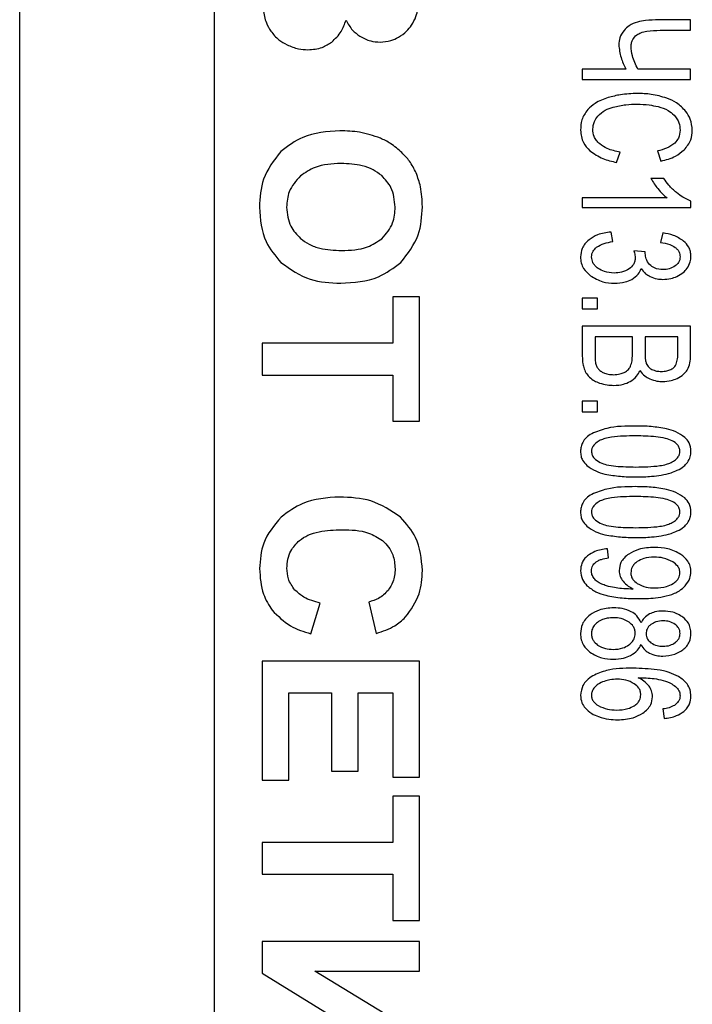
# Model space of a CAD drawing. Units: millimetres. Extents: x 50 to 801, y 13 to 633.
# Drawn here: x 433 to 442, y 90 to 102 of the extents above; entities that cross this region are included whole.
import ezdxf

# ---------------------------------------------------------------- set-up
doc = ezdxf.new("R2010")
doc.units = ezdxf.units.MM

msp = doc.modelspace()

# ---------------------------------------------------------------- linework, layer by layer
at = {"color": 7, "linetype": 'Continuous', "lineweight": 25}
for p, q in [((433.278, 70.266), (433.278, 155.266)), ((435.778, 151.766), (435.778, 73.766)), ((441.895, 102.323), (441.486, 102.323)), ((441.895, 102.19), (441.895, 102.323)), ((441.503, 102.19), (441.895, 102.19)), ((441.065, 101.692), (440.505, 101.692)), ((440.505, 101.692), (440.505, 101.559)), ((441.895, 101.692), (441.218, 101.692)), ((441.895, 101.559), (441.895, 101.692)), ((440.505, 101.559), (441.895, 101.559)), ((440.946, 100.494), (440.993, 100.627)), ((441.471, 100.641), (441.514, 100.511)), ((441.552, 100.287), (441.387, 100.287)), ((441.593, 100.04), (440.505, 100.04)), ((440.505, 100.04), (440.505, 99.917)), ((441.9, 99.917), (441.9, 99.996)), ((440.505, 99.917), (441.9, 99.917)), ((440.897, 99.477), (440.874, 99.6)), ((441.54, 99.588), (441.508, 99.465)), ((441.314, 99.344), (441.165, 99.358)), ((438.414, 98.769), (438.073, 98.769)), ((438.073, 98.769), (438.073, 98.173)), ((438.414, 97.171), (438.414, 98.769)), ((440.699, 98.753), (440.505, 98.753)), ((440.505, 98.753), (440.505, 98.613)), ((440.699, 98.613), (440.699, 98.753)), ((440.505, 98.613), (440.699, 98.613)), ((441.895, 98.39), (440.505, 98.39)), ((440.505, 98.39), (440.505, 98.007)), ((441.895, 98.013), (441.895, 98.39)), ((440.668, 98.257), (440.668, 98.007)), ((441.148, 98.257), (440.668, 98.257)), ((441.148, 98.025), (441.148, 98.257)), ((441.311, 98.257), (441.311, 98.04)), ((441.732, 98.257), (441.311, 98.257)), ((441.732, 98.056), (441.732, 98.257)), ((438.073, 98.173), (436.393, 98.173)), ((436.393, 98.173), (436.393, 97.765)), ((436.393, 97.765), (438.073, 97.765)), ((438.073, 97.765), (438.073, 97.171)), ((440.699, 97.431), (440.505, 97.431)), ((440.505, 97.431), (440.505, 97.291)), ((440.699, 97.291), (440.699, 97.431)), ((440.505, 97.291), (440.699, 97.291)), ((438.073, 97.171), (438.414, 97.171)), ((440.841, 95.417), (440.827, 95.535)), ((437.017, 94.443), (437.139, 94.837)), ((437.762, 94.851), (437.858, 94.449)), ((438.414, 94.094), (436.393, 94.094)), ((436.393, 94.094), (436.393, 92.563)), ((438.414, 92.602), (438.414, 94.094)), ((436.735, 92.563), (436.735, 93.686)), ((436.735, 93.686), (437.282, 93.686)), ((437.282, 93.686), (437.282, 92.678)), ((437.624, 92.678), (437.624, 93.686)), ((437.624, 93.686), (438.073, 93.686)), ((438.073, 93.686), (438.073, 92.602)), ((441.541, 93.478), (441.555, 93.356)), ((437.282, 92.678), (437.624, 92.678)), ((436.393, 92.563), (436.735, 92.563)), ((438.073, 92.602), (438.414, 92.602)), ((438.414, 92.36), (438.073, 92.36)), ((438.073, 92.36), (438.073, 91.764)), ((438.414, 90.762), (438.414, 92.36)), ((438.073, 91.764), (436.393, 91.764)), ((436.393, 91.764), (436.393, 91.356)), ((436.393, 91.356), (438.073, 91.356)), ((438.073, 91.356), (438.073, 90.762)), ((438.073, 90.762), (438.414, 90.762)), ((436.393, 90.493), (436.393, 90.088)), ((438.414, 90.493), (436.393, 90.493)), ((438.414, 90.113), (438.414, 90.493)), ((438.414, 89.297), (437.069, 90.113)), ((437.069, 90.113), (438.414, 90.113)), ((436.393, 90.088), (437.717, 89.272))]:
    msp.add_line(p, q, dxfattribs=at)
for points, knots in [([(436.407, 102.451), (436.416, 102.395), (436.432, 102.298), (436.482, 102.214), (436.503, 102.179)], [0, 0, 0, 0, 0.583787, 1, 1, 1, 1]), ([(438.311, 102.255), (438.332, 102.291), (438.371, 102.357), (438.387, 102.432), (438.394, 102.465)], [0, 0, 0, 0, 0.550795, 1, 1, 1, 1]), ([(437.286, 102.038), (437.331, 102.081), (437.414, 102.161), (437.452, 102.27), (437.47, 102.321)], [0, 0, 0, 0, 0.537448, 1, 1, 1, 1]), ([(437.47, 102.321), (437.495, 102.275), (437.539, 102.193), (437.614, 102.138), (437.647, 102.114)], [0, 0, 0, 0, 0.560908, 1, 1, 1, 1]), ([(438.143, 102.1), (438.18, 102.125), (438.244, 102.167), (438.291, 102.229), (438.311, 102.255)], [0, 0, 0, 0, 0.569794, 1, 1, 1, 1]), ([(441.213, 102.296), (441.176, 102.283), (441.11, 102.26), (441.062, 102.211), (441.041, 102.189)], [0, 0, 0, 0, 0.562439, 1, 1, 1, 1]), ([(441.486, 102.323), (441.429, 102.322), (441.338, 102.321), (441.248, 102.303), (441.213, 102.296)], [0, 0, 0, 0, 0.614829, 1, 1, 1, 1]), ([(436.503, 102.179), (436.536, 102.139), (436.595, 102.068), (436.675, 102.024), (436.712, 102.004)], [0, 0, 0, 0, 0.5503592, 1, 1, 1, 1]), ([(441.041, 102.189), (441.019, 102.158), (440.98, 102.102), (440.975, 102.034), (440.973, 102.004)], [0, 0, 0, 0, 0.558376, 1, 1, 1, 1]), ([(441.132, 101.986), (441.133, 102.002), (441.135, 102.032), (441.157, 102.084), (441.185, 102.112), (441.204, 102.13)], [0, 0, 0, 0, 0.274697, 0.544375, 1, 1, 1, 1]), ([(441.204, 102.13), (441.221, 102.141), (441.26, 102.165), (441.363, 102.186), (441.446, 102.188), (441.503, 102.19)], [0, 0, 0, 0, 0.193195, 0.449348, 1, 1, 1, 1]), ([(436.712, 102.004), (436.761, 101.983), (436.847, 101.947), (436.94, 101.942), (436.98, 101.94)], [0, 0, 0, 0, 0.565606, 1, 1, 1, 1]), ([(436.98, 101.94), (437.043, 101.945), (437.153, 101.953), (437.246, 102.013), (437.286, 102.038)], [0, 0, 0, 0, 0.568333, 1, 1, 1, 1]), ([(437.647, 102.114), (437.692, 102.09), (437.774, 102.046), (437.866, 102.041), (437.907, 102.038)], [0, 0, 0, 0, 0.557937, 1, 1, 1, 1]), ([(437.907, 102.038), (437.954, 102.041), (438.037, 102.047), (438.111, 102.084), (438.143, 102.1)], [0, 0, 0, 0, 0.567754, 1, 1, 1, 1]), ([(440.973, 102.004), (440.98, 101.949), (440.992, 101.839), (441.041, 101.74), (441.065, 101.692)], [0, 0, 0, 0, 0.508132, 1, 1, 1, 1]), ([(441.218, 101.692), (441.191, 101.747), (441.144, 101.84), (441.135, 101.944), (441.132, 101.986)], [0, 0, 0, 0, 0.588765, 1, 1, 1, 1]), ([(441.21, 101.379), (441.138, 101.376), (441.012, 101.372), (440.89, 101.34), (440.838, 101.326)], [0, 0, 0, 0, 0.5711726, 1, 1, 1, 1]), ([(441.589, 101.319), (441.523, 101.338), (441.399, 101.374), (441.271, 101.377), (441.21, 101.379)], [0, 0, 0, 0, 0.530687, 1, 1, 1, 1]), ([(440.838, 101.326), (440.779, 101.305), (440.681, 101.271), (440.604, 101.2), (440.574, 101.172)], [0, 0, 0, 0, 0.595541, 1, 1, 1, 1]), ([(440.902, 101.204), (440.956, 101.216), (441.058, 101.239), (441.162, 101.241), (441.211, 101.242)], [0, 0, 0, 0, 0.528029, 1, 1, 1, 1]), ([(441.211, 101.242), (441.262, 101.24), (441.352, 101.237), (441.44, 101.218), (441.478, 101.21)], [0, 0, 0, 0, 0.563622, 1, 1, 1, 1]), ([(441.834, 101.149), (441.797, 101.188), (441.727, 101.262), (441.633, 101.301), (441.589, 101.319)], [0, 0, 0, 0, 0.530478, 1, 1, 1, 1]), ([(440.574, 101.172), (440.544, 101.129), (440.489, 101.049), (440.484, 100.953), (440.482, 100.908)], [0, 0, 0, 0, 0.535115, 1, 1, 1, 1]), ([(440.705, 101.089), (440.734, 101.117), (440.792, 101.17), (440.866, 101.193), (440.902, 101.204)], [0, 0, 0, 0, 0.5198232, 1, 1, 1, 1]), ([(441.478, 101.21), (441.523, 101.197), (441.599, 101.174), (441.659, 101.123), (441.684, 101.101)], [0, 0, 0, 0, 0.58469, 1, 1, 1, 1]), ([(441.918, 100.906), (441.913, 100.955), (441.905, 101.043), (441.856, 101.116), (441.834, 101.149)], [0, 0, 0, 0, 0.552437, 1, 1, 1, 1]), ([(440.639, 100.919), (440.643, 100.953), (440.65, 101.016), (440.687, 101.066), (440.705, 101.089)], [0, 0, 0, 0, 0.543168, 1, 1, 1, 1]), ([(441.684, 101.101), (441.709, 101.07), (441.753, 101.013), (441.758, 100.941), (441.761, 100.909)], [0, 0, 0, 0, 0.549902, 1, 1, 1, 1]), ([(437.392, 100.899), (437.226, 100.889), (436.945, 100.871), (436.723, 100.703), (436.632, 100.633)], [0, 0, 0, 0, 0.59001, 1, 1, 1, 1]), ([(437.911, 100.806), (437.823, 100.836), (437.654, 100.893), (437.477, 100.897), (437.392, 100.899)], [0, 0, 0, 0, 0.52191, 1, 1, 1, 1]), ([(440.482, 100.908), (440.489, 100.852), (440.501, 100.751), (440.57, 100.677), (440.601, 100.644)], [0, 0, 0, 0, 0.553255, 1, 1, 1, 1]), ([(440.728, 100.731), (440.713, 100.746), (440.684, 100.774), (440.648, 100.837), (440.642, 100.888), (440.639, 100.919)], [0, 0, 0, 0, 0.292515, 0.566548, 1, 1, 1, 1]), ([(441.761, 100.909), (441.757, 100.873), (441.751, 100.81), (441.71, 100.763), (441.692, 100.742)], [0, 0, 0, 0, 0.563951, 1, 1, 1, 1]), ([(441.812, 100.654), (441.846, 100.695), (441.907, 100.769), (441.915, 100.864), (441.918, 100.906)], [0, 0, 0, 0, 0.554468, 1, 1, 1, 1]), ([(438.188, 100.619), (438.141, 100.661), (438.056, 100.735), (437.955, 100.785), (437.911, 100.806)], [0, 0, 0, 0, 0.561017, 1, 1, 1, 1]), ([(440.993, 100.627), (440.934, 100.638), (440.839, 100.655), (440.759, 100.71), (440.728, 100.731)], [0, 0, 0, 0, 0.611614, 1, 1, 1, 1]), ([(441.692, 100.742), (441.658, 100.718), (441.591, 100.671), (441.511, 100.651), (441.471, 100.641)], [0, 0, 0, 0, 0.497326, 1, 1, 1, 1]), ([(436.632, 100.633), (436.544, 100.52), (436.379, 100.309), (436.364, 100.042), (436.357, 99.918)], [0, 0, 0, 0, 0.535032, 1, 1, 1, 1]), ([(438.371, 100.359), (438.345, 100.411), (438.296, 100.507), (438.222, 100.584), (438.188, 100.619)], [0, 0, 0, 0, 0.545725, 1, 1, 1, 1]), ([(440.601, 100.644), (440.655, 100.606), (440.76, 100.533), (440.885, 100.507), (440.946, 100.494)], [0, 0, 0, 0, 0.512442, 1, 1, 1, 1]), ([(441.514, 100.511), (441.579, 100.527), (441.689, 100.555), (441.776, 100.625), (441.812, 100.654)], [0, 0, 0, 0, 0.5956393, 1, 1, 1, 1]), ([(437.405, 100.48), (437.29, 100.475), (437.101, 100.467), (436.945, 100.362), (436.884, 100.321)], [0, 0, 0, 0, 0.607301, 1, 1, 1, 1]), ([(437.928, 100.325), (437.892, 100.352), (437.816, 100.408), (437.638, 100.468), (437.497, 100.475), (437.405, 100.48)], [0, 0, 0, 0, 0.2402575, 0.5052428, 1, 1, 1, 1]), ([(438.451, 99.924), (438.447, 100.011), (438.442, 100.16), (438.392, 100.3), (438.371, 100.359)], [0, 0, 0, 0, 0.582695, 1, 1, 1, 1]), ([(436.884, 100.321), (436.827, 100.257), (436.724, 100.141), (436.712, 99.988), (436.707, 99.919)], [0, 0, 0, 0, 0.553819, 1, 1, 1, 1]), ([(438.101, 99.919), (438.092, 100.008), (438.078, 100.163), (437.973, 100.276), (437.928, 100.325)], [0, 0, 0, 0, 0.568976, 1, 1, 1, 1]), ([(441.387, 100.287), (441.4, 100.263), (441.426, 100.218), (441.459, 100.177), (441.475, 100.157)], [0, 0, 0, 0, 0.5146273, 1, 1, 1, 1]), ([(441.715, 100.106), (441.681, 100.136), (441.619, 100.19), (441.572, 100.257), (441.552, 100.287)], [0, 0, 0, 0, 0.560066, 1, 1, 1, 1]), ([(441.475, 100.157), (441.496, 100.132), (441.532, 100.09), (441.575, 100.055), (441.593, 100.04)], [0, 0, 0, 0, 0.588112, 1, 1, 1, 1]), ([(441.9, 99.996), (441.865, 100.012), (441.799, 100.041), (441.742, 100.085), (441.715, 100.106)], [0, 0, 0, 0, 0.528383, 1, 1, 1, 1]), ([(436.357, 99.918), (436.369, 99.764), (436.39, 99.497), (436.562, 99.294), (436.634, 99.209)], [0, 0, 0, 0, 0.5777146, 1, 1, 1, 1]), ([(436.707, 99.919), (436.716, 99.833), (436.732, 99.679), (436.837, 99.568), (436.883, 99.519)], [0, 0, 0, 0, 0.5621331, 1, 1, 1, 1]), ([(437.93, 99.515), (437.985, 99.579), (438.086, 99.696), (438.096, 99.849), (438.101, 99.919)], [0, 0, 0, 0, 0.543361, 1, 1, 1, 1]), ([(438.173, 99.211), (438.262, 99.324), (438.428, 99.534), (438.444, 99.801), (438.451, 99.924)], [0, 0, 0, 0, 0.5372488, 1, 1, 1, 1]), ([(440.874, 99.6), (440.814, 99.593), (440.712, 99.581), (440.627, 99.524), (440.591, 99.501)], [0, 0, 0, 0, 0.5873798, 1, 1, 1, 1]), ([(436.883, 99.519), (436.919, 99.492), (436.995, 99.435), (437.176, 99.374), (437.318, 99.367), (437.411, 99.363)], [0, 0, 0, 0, 0.240979, 0.506134, 1, 1, 1, 1]), ([(437.411, 99.363), (437.526, 99.366), (437.715, 99.372), (437.87, 99.475), (437.93, 99.515)], [0, 0, 0, 0, 0.61397, 1, 1, 1, 1]), ([(440.591, 99.501), (440.573, 99.484), (440.537, 99.452), (440.492, 99.379), (440.486, 99.319), (440.482, 99.282)], [0, 0, 0, 0, 0.293304, 0.566802, 1, 1, 1, 1]), ([(440.688, 99.405), (440.719, 99.423), (440.785, 99.46), (440.859, 99.471), (440.897, 99.477)], [0, 0, 0, 0, 0.4849716, 1, 1, 1, 1]), ([(441.508, 99.465), (441.55, 99.459), (441.617, 99.451), (441.676, 99.416), (441.698, 99.403)], [0, 0, 0, 0, 0.619081, 1, 1, 1, 1]), ([(441.806, 99.485), (441.764, 99.512), (441.682, 99.565), (441.586, 99.58), (441.54, 99.588)], [0, 0, 0, 0, 0.515257, 1, 1, 1, 1]), ([(441.9, 99.286), (441.899, 99.308), (441.896, 99.349), (441.869, 99.422), (441.83, 99.461), (441.806, 99.485)], [0, 0, 0, 0, 0.282036, 0.553422, 1, 1, 1, 1]), ([(440.624, 99.281), (440.625, 99.294), (440.627, 99.32), (440.646, 99.366), (440.672, 99.39), (440.688, 99.405)], [0, 0, 0, 0, 0.275269, 0.544311, 1, 1, 1, 1]), ([(441.165, 99.358), (441.171, 99.34), (441.181, 99.312), (441.183, 99.282), (441.184, 99.271)], [0, 0, 0, 0, 0.6166, 1, 1, 1, 1]), ([(441.313, 99.324), (441.313, 99.327), (441.313, 99.334), (441.314, 99.341), (441.314, 99.344)], [0, 0, 0, 0, 0.497343, 1, 1, 1, 1]), ([(441.698, 99.403), (441.708, 99.394), (441.729, 99.377), (441.755, 99.336), (441.759, 99.303), (441.761, 99.283)], [0, 0, 0, 0, 0.298476, 0.572474, 1, 1, 1, 1]), ([(440.482, 99.282), (440.484, 99.256), (440.487, 99.204), (440.525, 99.115), (440.576, 99.069), (440.609, 99.04)], [0, 0, 0, 0, 0.277896, 0.547088, 1, 1, 1, 1]), ([(440.707, 99.134), (440.693, 99.145), (440.667, 99.166), (440.632, 99.215), (440.627, 99.256), (440.624, 99.281)], [0, 0, 0, 0, 0.305758, 0.581075, 1, 1, 1, 1]), ([(441.184, 99.271), (441.183, 99.255), (441.181, 99.225), (441.158, 99.173), (441.127, 99.146), (441.108, 99.13)], [0, 0, 0, 0, 0.276922, 0.54534, 1, 1, 1, 1]), ([(441.369, 99.182), (441.351, 99.206), (441.319, 99.249), (441.315, 99.301), (441.313, 99.324)], [0, 0, 0, 0, 0.567978, 1, 1, 1, 1]), ([(441.761, 99.283), (441.76, 99.27), (441.758, 99.245), (441.74, 99.201), (441.715, 99.179), (441.699, 99.165)], [0, 0, 0, 0, 0.280901, 0.550571, 1, 1, 1, 1]), ([(441.852, 99.135), (441.867, 99.162), (441.895, 99.208), (441.899, 99.262), (441.9, 99.286)], [0, 0, 0, 0, 0.5626447, 1, 1, 1, 1]), ([(436.634, 99.209), (436.755, 99.124), (436.986, 98.961), (437.267, 98.949), (437.401, 98.943)], [0, 0, 0, 0, 0.524059, 1, 1, 1, 1]), ([(437.401, 98.943), (437.57, 98.953), (437.855, 98.97), (438.081, 99.141), (438.173, 99.211)], [0, 0, 0, 0, 0.591726, 1, 1, 1, 1]), ([(440.914, 99.074), (440.871, 99.077), (440.797, 99.081), (440.734, 99.118), (440.707, 99.134)], [0, 0, 0, 0, 0.582843, 1, 1, 1, 1]), ([(441.108, 99.13), (441.076, 99.112), (441.015, 99.078), (440.946, 99.075), (440.914, 99.074)], [0, 0, 0, 0, 0.529952, 1, 1, 1, 1]), ([(441.141, 98.993), (441.172, 99.013), (441.225, 99.048), (441.249, 99.106), (441.259, 99.131)], [0, 0, 0, 0, 0.57066, 1, 1, 1, 1]), ([(441.259, 99.131), (441.277, 99.107), (441.31, 99.065), (441.356, 99.039), (441.377, 99.028)], [0, 0, 0, 0, 0.558072, 1, 1, 1, 1]), ([(441.544, 99.119), (441.505, 99.121), (441.439, 99.124), (441.389, 99.166), (441.369, 99.182)], [0, 0, 0, 0, 0.603015, 1, 1, 1, 1]), ([(441.699, 99.165), (441.674, 99.15), (441.625, 99.122), (441.57, 99.12), (441.544, 99.119)], [0, 0, 0, 0, 0.532184, 1, 1, 1, 1]), ([(441.719, 99.03), (441.748, 99.045), (441.8, 99.071), (441.836, 99.116), (441.852, 99.135)], [0, 0, 0, 0, 0.568988, 1, 1, 1, 1]), ([(440.609, 99.04), (440.66, 99.009), (440.756, 98.952), (440.866, 98.946), (440.917, 98.944)], [0, 0, 0, 0, 0.540198, 1, 1, 1, 1]), ([(440.917, 98.944), (440.964, 98.946), (441.042, 98.949), (441.113, 98.98), (441.141, 98.993)], [0, 0, 0, 0, 0.594676, 1, 1, 1, 1]), ([(441.377, 99.028), (441.406, 99.017), (441.458, 98.996), (441.515, 98.994), (441.54, 98.993)], [0, 0, 0, 0, 0.547106, 1, 1, 1, 1]), ([(441.54, 98.993), (441.575, 98.995), (441.636, 98.998), (441.694, 99.02), (441.719, 99.03)], [0, 0, 0, 0, 0.56276, 1, 1, 1, 1]), ([(440.505, 98.007), (440.506, 97.974), (440.507, 97.919), (440.523, 97.866), (440.529, 97.845)], [0, 0, 0, 0, 0.598587, 1, 1, 1, 1]), ([(440.668, 98.007), (440.668, 97.987), (440.668, 97.956), (440.673, 97.926), (440.675, 97.916)], [0, 0, 0, 0, 0.661208, 1, 1, 1, 1]), ([(441.124, 97.878), (441.132, 97.902), (441.147, 97.949), (441.147, 97.999), (441.148, 98.025)], [0, 0, 0, 0, 0.492847, 1, 1, 1, 1]), ([(441.311, 98.04), (441.311, 98.012), (441.311, 97.969), (441.323, 97.928), (441.327, 97.913)], [0, 0, 0, 0, 0.650934, 1, 1, 1, 1]), ([(441.712, 97.904), (441.718, 97.927), (441.732, 97.977), (441.732, 98.028), (441.732, 98.056)], [0, 0, 0, 0, 0.463468, 1, 1, 1, 1]), ([(441.853, 97.829), (441.866, 97.859), (441.892, 97.918), (441.894, 97.982), (441.895, 98.013)], [0, 0, 0, 0, 0.51422, 1, 1, 1, 1]), ([(440.529, 97.845), (440.538, 97.822), (440.555, 97.782), (440.585, 97.749), (440.597, 97.736)], [0, 0, 0, 0, 0.572769, 1, 1, 1, 1]), ([(440.675, 97.916), (440.68, 97.9), (440.688, 97.873), (440.706, 97.85), (440.713, 97.84)], [0, 0, 0, 0, 0.577085, 1, 1, 1, 1]), ([(440.713, 97.84), (440.725, 97.829), (440.748, 97.807), (440.777, 97.795), (440.791, 97.789)], [0, 0, 0, 0, 0.5220013, 1, 1, 1, 1]), ([(441.043, 97.798), (441.063, 97.81), (441.097, 97.83), (441.116, 97.864), (441.124, 97.878)], [0, 0, 0, 0, 0.576818, 1, 1, 1, 1]), ([(441.118, 97.681), (441.149, 97.701), (441.203, 97.738), (441.232, 97.796), (441.245, 97.821)], [0, 0, 0, 0, 0.562715, 1, 1, 1, 1]), ([(441.245, 97.821), (441.264, 97.797), (441.3, 97.753), (441.35, 97.727), (441.372, 97.716)], [0, 0, 0, 0, 0.558306, 1, 1, 1, 1]), ([(441.327, 97.913), (441.336, 97.896), (441.353, 97.864), (441.383, 97.845), (441.396, 97.837)], [0, 0, 0, 0, 0.558501, 1, 1, 1, 1]), ([(441.396, 97.837), (441.417, 97.829), (441.456, 97.813), (441.498, 97.812), (441.518, 97.811)], [0, 0, 0, 0, 0.522382, 1, 1, 1, 1]), ([(441.518, 97.811), (441.542, 97.812), (441.584, 97.814), (441.623, 97.829), (441.64, 97.835)], [0, 0, 0, 0, 0.583058, 1, 1, 1, 1]), ([(441.64, 97.835), (441.658, 97.845), (441.688, 97.861), (441.705, 97.891), (441.712, 97.904)], [0, 0, 0, 0, 0.582353, 1, 1, 1, 1]), ([(441.723, 97.721), (441.753, 97.736), (441.804, 97.763), (441.838, 97.81), (441.853, 97.829)], [0, 0, 0, 0, 0.5810163, 1, 1, 1, 1]), ([(440.597, 97.736), (440.617, 97.719), (440.657, 97.688), (440.704, 97.671), (440.727, 97.662)], [0, 0, 0, 0, 0.51604, 1, 1, 1, 1]), ([(440.791, 97.789), (440.811, 97.783), (440.849, 97.771), (440.889, 97.77), (440.908, 97.769)], [0, 0, 0, 0, 0.5350652, 1, 1, 1, 1]), ([(440.908, 97.769), (440.935, 97.771), (440.982, 97.773), (441.025, 97.791), (441.043, 97.798)], [0, 0, 0, 0, 0.583504, 1, 1, 1, 1]), ([(441.372, 97.716), (441.402, 97.705), (441.456, 97.685), (441.514, 97.682), (441.539, 97.681)], [0, 0, 0, 0, 0.555203, 1, 1, 1, 1]), ([(441.539, 97.681), (441.575, 97.683), (441.638, 97.687), (441.697, 97.71), (441.723, 97.721)], [0, 0, 0, 0, 0.559599, 1, 1, 1, 1]), ([(440.727, 97.662), (440.759, 97.653), (440.818, 97.635), (440.88, 97.633), (440.908, 97.632)], [0, 0, 0, 0, 0.547457, 1, 1, 1, 1]), ([(440.908, 97.632), (440.951, 97.634), (441.024, 97.638), (441.091, 97.668), (441.118, 97.681)], [0, 0, 0, 0, 0.582401, 1, 1, 1, 1]), ([(441.191, 97.11), (441.065, 97.11), (440.87, 97.109), (440.69, 97.037), (440.625, 97.011)], [0, 0, 0, 0, 0.642217, 1, 1, 1, 1]), ([(441.588, 97.074), (441.522, 97.085), (441.39, 97.109), (441.257, 97.11), (441.191, 97.11)], [0, 0, 0, 0, 0.503332, 1, 1, 1, 1]), ([(441.82, 96.965), (441.783, 96.991), (441.712, 97.041), (441.628, 97.063), (441.588, 97.074)], [0, 0, 0, 0, 0.51344, 1, 1, 1, 1]), ([(440.625, 97.011), (440.601, 96.996), (440.555, 96.966), (440.51, 96.906), (440.486, 96.844), (440.483, 96.804), (440.482, 96.784)], [0, 0, 0, 0, 0.304392, 0.576031, 0.783436, 1, 1, 1, 1]), ([(441.19, 96.984), (441.086, 96.983), (440.953, 96.98), (440.801, 96.954), (440.755, 96.935), (440.735, 96.927)], [0, 0, 0, 0, 0.676358, 0.859796, 1, 1, 1, 1]), ([(441.659, 96.921), (441.63, 96.932), (441.563, 96.958), (441.404, 96.98), (441.277, 96.982), (441.19, 96.984)], [0, 0, 0, 0, 0.19534, 0.45455, 1, 1, 1, 1]), ([(441.9, 96.784), (441.896, 96.823), (441.889, 96.893), (441.841, 96.943), (441.82, 96.965)], [0, 0, 0, 0, 0.558413, 1, 1, 1, 1]), ([(440.735, 96.927), (440.716, 96.916), (440.682, 96.897), (440.645, 96.859), (440.625, 96.821), (440.623, 96.796), (440.622, 96.784)], [0, 0, 0, 0, 0.336791, 0.615428, 0.809734, 1, 1, 1, 1]), ([(441.759, 96.785), (441.757, 96.801), (441.754, 96.831), (441.722, 96.883), (441.684, 96.906), (441.659, 96.921)], [0, 0, 0, 0, 0.257028, 0.516804, 1, 1, 1, 1]), ([(440.482, 96.784), (440.483, 96.764), (440.486, 96.726), (440.509, 96.66), (440.543, 96.624), (440.564, 96.602)], [0, 0, 0, 0, 0.287476, 0.56063, 1, 1, 1, 1]), ([(440.622, 96.784), (440.624, 96.769), (440.627, 96.737), (440.665, 96.682), (440.707, 96.658), (440.735, 96.641)], [0, 0, 0, 0, 0.241986, 0.498661, 1, 1, 1, 1]), ([(441.646, 96.641), (441.665, 96.652), (441.699, 96.671), (441.736, 96.709), (441.756, 96.748), (441.758, 96.773), (441.759, 96.785)], [0, 0, 0, 0, 0.334339, 0.612366, 0.807646, 1, 1, 1, 1]), ([(441.855, 96.642), (441.87, 96.667), (441.896, 96.71), (441.899, 96.761), (441.9, 96.784)], [0, 0, 0, 0, 0.550925, 1, 1, 1, 1]), ([(440.564, 96.602), (440.6, 96.577), (440.671, 96.527), (440.755, 96.505), (440.796, 96.494)], [0, 0, 0, 0, 0.513872, 1, 1, 1, 1]), ([(440.735, 96.641), (440.762, 96.631), (440.826, 96.607), (440.98, 96.588), (441.105, 96.586), (441.19, 96.584)], [0, 0, 0, 0, 0.186424, 0.443559, 1, 1, 1, 1]), ([(441.19, 96.584), (441.295, 96.586), (441.427, 96.588), (441.58, 96.614), (441.626, 96.633), (441.646, 96.641)], [0, 0, 0, 0, 0.676358, 0.859773, 1, 1, 1, 1]), ([(441.725, 96.542), (441.755, 96.557), (441.804, 96.583), (441.84, 96.625), (441.855, 96.642)], [0, 0, 0, 0, 0.586315, 1, 1, 1, 1]), ([(440.796, 96.494), (440.862, 96.482), (440.992, 96.46), (441.125, 96.458), (441.191, 96.458)], [0, 0, 0, 0, 0.503822, 1, 1, 1, 1]), ([(441.191, 96.458), (441.259, 96.458), (441.369, 96.459), (441.478, 96.475), (441.519, 96.48)], [0, 0, 0, 0, 0.621618, 1, 1, 1, 1]), ([(441.519, 96.48), (441.561, 96.489), (441.632, 96.503), (441.699, 96.531), (441.725, 96.542)], [0, 0, 0, 0, 0.595252, 1, 1, 1, 1]), ([(441.191, 96.332), (441.065, 96.331), (440.87, 96.33), (440.69, 96.258), (440.625, 96.233)], [0, 0, 0, 0, 0.642246, 1, 1, 1, 1]), ([(441.588, 96.295), (441.522, 96.307), (441.39, 96.33), (441.257, 96.331), (441.191, 96.332)], [0, 0, 0, 0, 0.503339, 1, 1, 1, 1]), ([(437.387, 96.199), (437.224, 96.189), (436.946, 96.172), (436.725, 96.008), (436.635, 95.94)], [0, 0, 0, 0, 0.589957, 1, 1, 1, 1]), ([(438.171, 95.939), (438.048, 96.022), (437.81, 96.182), (437.525, 96.193), (437.387, 96.199)], [0, 0, 0, 0, 0.5199312, 1, 1, 1, 1]), ([(440.625, 96.233), (440.601, 96.217), (440.555, 96.187), (440.51, 96.128), (440.486, 96.066), (440.483, 96.026), (440.482, 96.005)], [0, 0, 0, 0, 0.304451, 0.576105, 0.783485, 1, 1, 1, 1]), ([(441.19, 96.206), (441.086, 96.204), (440.953, 96.202), (440.801, 96.175), (440.755, 96.156), (440.735, 96.148)], [0, 0, 0, 0, 0.676392, 0.859828, 1, 1, 1, 1]), ([(441.659, 96.142), (441.63, 96.154), (441.563, 96.18), (441.404, 96.201), (441.277, 96.204), (441.19, 96.206)], [0, 0, 0, 0, 0.19534, 0.45455, 1, 1, 1, 1]), ([(441.82, 96.187), (441.783, 96.212), (441.712, 96.262), (441.628, 96.284), (441.588, 96.295)], [0, 0, 0, 0, 0.513492, 1, 1, 1, 1]), ([(441.9, 96.005), (441.896, 96.044), (441.889, 96.114), (441.841, 96.164), (441.82, 96.187)], [0, 0, 0, 0, 0.558589, 1, 1, 1, 1]), ([(440.735, 96.148), (440.716, 96.137), (440.682, 96.118), (440.645, 96.081), (440.625, 96.042), (440.623, 96.018), (440.622, 96.005)], [0, 0, 0, 0, 0.3368564, 0.6155122, 0.8097905, 1, 1, 1, 1]), ([(441.759, 96.007), (441.757, 96.022), (441.754, 96.053), (441.722, 96.105), (441.684, 96.128), (441.659, 96.142)], [0, 0, 0, 0, 0.257326, 0.517128, 1, 1, 1, 1]), ([(436.635, 95.94), (436.546, 95.834), (436.385, 95.642), (436.368, 95.392), (436.36, 95.28)], [0, 0, 0, 0, 0.54881, 1, 1, 1, 1]), ([(438.451, 95.256), (438.438, 95.404), (438.415, 95.663), (438.244, 95.856), (438.171, 95.939)], [0, 0, 0, 0, 0.57194, 1, 1, 1, 1]), ([(440.482, 96.005), (440.483, 95.986), (440.486, 95.947), (440.509, 95.882), (440.543, 95.846), (440.564, 95.824)], [0, 0, 0, 0, 0.287379, 0.560631, 1, 1, 1, 1]), ([(440.622, 96.005), (440.624, 95.99), (440.627, 95.958), (440.665, 95.904), (440.707, 95.879), (440.735, 95.863)], [0, 0, 0, 0, 0.24171, 0.498362, 1, 1, 1, 1]), ([(441.646, 95.863), (441.665, 95.873), (441.699, 95.893), (441.736, 95.931), (441.756, 95.969), (441.758, 95.994), (441.759, 96.007)], [0, 0, 0, 0, 0.334339, 0.612366, 0.807646, 1, 1, 1, 1]), ([(441.855, 95.864), (441.87, 95.888), (441.896, 95.932), (441.899, 95.983), (441.9, 96.005)], [0, 0, 0, 0, 0.550711, 1, 1, 1, 1]), ([(440.564, 95.824), (440.6, 95.798), (440.671, 95.748), (440.755, 95.726), (440.796, 95.715)], [0, 0, 0, 0, 0.513891, 1, 1, 1, 1]), ([(440.735, 95.863), (440.762, 95.853), (440.826, 95.828), (440.98, 95.809), (441.105, 95.807), (441.19, 95.805)], [0, 0, 0, 0, 0.18639, 0.44353, 1, 1, 1, 1]), ([(441.19, 95.805), (441.295, 95.807), (441.427, 95.809), (441.58, 95.836), (441.626, 95.855), (441.646, 95.863)], [0, 0, 0, 0, 0.676393, 0.859805, 1, 1, 1, 1]), ([(441.725, 95.764), (441.755, 95.779), (441.804, 95.804), (441.84, 95.846), (441.855, 95.864)], [0, 0, 0, 0, 0.586127, 1, 1, 1, 1]), ([(436.872, 95.642), (436.907, 95.666), (436.984, 95.718), (437.17, 95.77), (437.319, 95.776), (437.417, 95.779)], [0, 0, 0, 0, 0.221804, 0.483514, 1, 1, 1, 1]), ([(437.417, 95.779), (437.535, 95.777), (437.723, 95.774), (437.881, 95.676), (437.94, 95.64)], [0, 0, 0, 0, 0.627783, 1, 1, 1, 1]), ([(440.796, 95.715), (440.862, 95.704), (440.992, 95.681), (441.125, 95.68), (441.191, 95.679)], [0, 0, 0, 0, 0.503822, 1, 1, 1, 1]), ([(441.191, 95.679), (441.259, 95.68), (441.369, 95.68), (441.478, 95.696), (441.519, 95.702)], [0, 0, 0, 0, 0.621599, 1, 1, 1, 1]), ([(441.519, 95.702), (441.561, 95.711), (441.632, 95.725), (441.699, 95.752), (441.725, 95.764)], [0, 0, 0, 0, 0.595279, 1, 1, 1, 1]), ([(436.71, 95.284), (436.712, 95.323), (436.716, 95.4), (436.763, 95.53), (436.831, 95.599), (436.872, 95.642)], [0, 0, 0, 0, 0.290081, 0.563272, 1, 1, 1, 1]), ([(437.94, 95.64), (437.967, 95.613), (438.021, 95.56), (438.087, 95.437), (438.095, 95.338), (438.101, 95.276)], [0, 0, 0, 0, 0.2805348, 0.5518054, 1, 1, 1, 1]), ([(441.432, 95.553), (441.362, 95.55), (441.245, 95.545), (441.143, 95.49), (441.102, 95.467)], [0, 0, 0, 0, 0.598104, 1, 1, 1, 1]), ([(441.772, 95.463), (441.716, 95.492), (441.609, 95.547), (441.489, 95.551), (441.432, 95.553)], [0, 0, 0, 0, 0.5198307, 1, 1, 1, 1]), ([(440.573, 95.446), (440.557, 95.431), (440.527, 95.403), (440.49, 95.339), (440.485, 95.286), (440.482, 95.254)], [0, 0, 0, 0, 0.2868157, 0.5588898, 1, 1, 1, 1]), ([(440.827, 95.535), (440.772, 95.528), (440.68, 95.516), (440.603, 95.466), (440.573, 95.446)], [0, 0, 0, 0, 0.603068, 1, 1, 1, 1]), ([(441.102, 95.467), (441.081, 95.451), (441.042, 95.421), (440.989, 95.351), (440.982, 95.292), (440.977, 95.257)], [0, 0, 0, 0, 0.31127, 0.587374, 1, 1, 1, 1]), ([(441.426, 95.427), (441.381, 95.425), (441.304, 95.422), (441.238, 95.385), (441.211, 95.37)], [0, 0, 0, 0, 0.595019, 1, 1, 1, 1]), ([(441.666, 95.367), (441.627, 95.386), (441.551, 95.423), (441.466, 95.426), (441.426, 95.427)], [0, 0, 0, 0, 0.521346, 1, 1, 1, 1]), ([(441.9, 95.238), (441.899, 95.263), (441.895, 95.311), (441.855, 95.394), (441.804, 95.437), (441.772, 95.463)], [0, 0, 0, 0, 0.271064, 0.537631, 1, 1, 1, 1]), ([(440.622, 95.251), (440.623, 95.263), (440.624, 95.286), (440.639, 95.326), (440.661, 95.347), (440.674, 95.36)], [0, 0, 0, 0, 0.286068, 0.557844, 1, 1, 1, 1]), ([(440.674, 95.36), (440.685, 95.368), (440.709, 95.384), (440.765, 95.405), (440.811, 95.412), (440.841, 95.417)], [0, 0, 0, 0, 0.225547, 0.489869, 1, 1, 1, 1]), ([(441.211, 95.37), (441.197, 95.359), (441.171, 95.339), (441.136, 95.291), (441.131, 95.251), (441.128, 95.227)], [0, 0, 0, 0, 0.307729, 0.583065, 1, 1, 1, 1]), ([(441.759, 95.224), (441.757, 95.239), (441.755, 95.27), (441.725, 95.323), (441.689, 95.349), (441.666, 95.367)], [0, 0, 0, 0, 0.254743, 0.516768, 1, 1, 1, 1]), ([(436.36, 95.28), (436.366, 95.167), (436.378, 94.975), (436.479, 94.812), (436.521, 94.745)], [0, 0, 0, 0, 0.584726, 1, 1, 1, 1]), ([(436.813, 95.005), (436.78, 95.051), (436.72, 95.136), (436.713, 95.238), (436.71, 95.284)], [0, 0, 0, 0, 0.552594, 1, 1, 1, 1]), ([(438.101, 95.276), (438.097, 95.219), (438.089, 95.119), (438.034, 95.036), (438.01, 95)], [0, 0, 0, 0, 0.5723947, 1, 1, 1, 1]), ([(438.231, 94.655), (438.302, 94.752), (438.433, 94.932), (438.445, 95.153), (438.451, 95.256)], [0, 0, 0, 0, 0.537192, 1, 1, 1, 1]), ([(440.482, 95.254), (440.487, 95.213), (440.495, 95.141), (440.543, 95.086), (440.565, 95.061)], [0, 0, 0, 0, 0.550468, 1, 1, 1, 1]), ([(440.658, 95.152), (440.646, 95.168), (440.625, 95.199), (440.623, 95.235), (440.622, 95.251)], [0, 0, 0, 0, 0.557073, 1, 1, 1, 1]), ([(440.977, 95.257), (440.98, 95.229), (440.985, 95.179), (441.014, 95.138), (441.028, 95.119)], [0, 0, 0, 0, 0.5454538, 1, 1, 1, 1]), ([(441.128, 95.227), (441.129, 95.212), (441.132, 95.182), (441.157, 95.129), (441.19, 95.104), (441.211, 95.087)], [0, 0, 0, 0, 0.2706387, 0.5363959, 1, 1, 1, 1]), ([(441.673, 95.088), (441.687, 95.099), (441.714, 95.118), (441.75, 95.163), (441.755, 95.201), (441.759, 95.224)], [0, 0, 0, 0, 0.317404, 0.5946, 1, 1, 1, 1]), ([(441.827, 95.06), (441.851, 95.09), (441.892, 95.144), (441.898, 95.21), (441.9, 95.238)], [0, 0, 0, 0, 0.573599, 1, 1, 1, 1]), ([(440.565, 95.061), (440.602, 95.032), (440.674, 94.975), (440.762, 94.949), (440.805, 94.937)], [0, 0, 0, 0, 0.51541, 1, 1, 1, 1]), ([(440.754, 95.082), (440.733, 95.092), (440.697, 95.11), (440.67, 95.139), (440.658, 95.152)], [0, 0, 0, 0, 0.580552, 1, 1, 1, 1]), ([(440.917, 95.036), (440.883, 95.043), (440.827, 95.053), (440.775, 95.074), (440.754, 95.082)], [0, 0, 0, 0, 0.615675, 1, 1, 1, 1]), ([(441.028, 95.119), (441.049, 95.096), (441.087, 95.055), (441.137, 95.03), (441.16, 95.018)], [0, 0, 0, 0, 0.546942, 1, 1, 1, 1]), ([(441.211, 95.087), (441.248, 95.07), (441.32, 95.035), (441.401, 95.033), (441.44, 95.032)], [0, 0, 0, 0, 0.508123, 1, 1, 1, 1]), ([(441.44, 95.032), (441.49, 95.034), (441.572, 95.037), (441.644, 95.074), (441.673, 95.088)], [0, 0, 0, 0, 0.6052, 1, 1, 1, 1]), ([(441.619, 94.937), (441.665, 94.954), (441.743, 94.981), (441.803, 95.037), (441.827, 95.06)], [0, 0, 0, 0, 0.59309, 1, 1, 1, 1]), ([(437.139, 94.837), (437.065, 94.857), (436.943, 94.889), (436.85, 94.972), (436.813, 95.005)], [0, 0, 0, 0, 0.607953, 1, 1, 1, 1]), ([(438.01, 95), (437.972, 94.962), (437.901, 94.891), (437.806, 94.864), (437.762, 94.851)], [0, 0, 0, 0, 0.5448728, 1, 1, 1, 1]), ([(440.805, 94.937), (440.875, 94.923), (441.015, 94.897), (441.157, 94.896), (441.229, 94.895)], [0, 0, 0, 0, 0.4998232, 1, 1, 1, 1]), ([(441.126, 95.018), (441.086, 95.019), (441.016, 95.02), (440.947, 95.031), (440.917, 95.036)], [0, 0, 0, 0, 0.562531, 1, 1, 1, 1]), ([(441.16, 95.018), (441.153, 95.018), (441.141, 95.018), (441.13, 95.018), (441.126, 95.018)], [0, 0, 0, 0, 0.643261, 1, 1, 1, 1]), ([(441.229, 94.895), (441.312, 94.896), (441.444, 94.897), (441.572, 94.926), (441.619, 94.937)], [0, 0, 0, 0, 0.63182, 1, 1, 1, 1]), ([(436.521, 94.745), (436.595, 94.671), (436.737, 94.531), (436.927, 94.471), (437.017, 94.443)], [0, 0, 0, 0, 0.52373, 1, 1, 1, 1]), ([(440.604, 94.685), (440.583, 94.668), (440.543, 94.634), (440.493, 94.553), (440.486, 94.487), (440.482, 94.446)], [0, 0, 0, 0, 0.29048, 0.562357, 1, 1, 1, 1]), ([(440.907, 94.776), (440.844, 94.772), (440.735, 94.765), (440.642, 94.709), (440.604, 94.685)], [0, 0, 0, 0, 0.582431, 1, 1, 1, 1]), ([(441.134, 94.726), (441.096, 94.742), (441.023, 94.772), (440.945, 94.775), (440.907, 94.776)], [0, 0, 0, 0, 0.525167, 1, 1, 1, 1]), ([(441.259, 94.585), (441.243, 94.617), (441.214, 94.676), (441.159, 94.711), (441.134, 94.726)], [0, 0, 0, 0, 0.548641, 1, 1, 1, 1]), ([(441.369, 94.698), (441.344, 94.682), (441.298, 94.653), (441.271, 94.606), (441.259, 94.585)], [0, 0, 0, 0, 0.550689, 1, 1, 1, 1]), ([(441.542, 94.735), (441.507, 94.734), (441.447, 94.731), (441.392, 94.708), (441.369, 94.698)], [0, 0, 0, 0, 0.586538, 1, 1, 1, 1]), ([(441.797, 94.657), (441.755, 94.682), (441.676, 94.729), (441.584, 94.733), (441.542, 94.735)], [0, 0, 0, 0, 0.537459, 1, 1, 1, 1]), ([(437.858, 94.449), (437.941, 94.475), (438.079, 94.52), (438.187, 94.616), (438.231, 94.655)], [0, 0, 0, 0, 0.5964259, 1, 1, 1, 1]), ([(440.659, 94.551), (440.647, 94.533), (440.626, 94.5), (440.623, 94.462), (440.622, 94.445)], [0, 0, 0, 0, 0.570847, 1, 1, 1, 1]), ([(440.765, 94.625), (440.741, 94.615), (440.701, 94.598), (440.672, 94.565), (440.659, 94.551)], [0, 0, 0, 0, 0.578606, 1, 1, 1, 1]), ([(440.906, 94.65), (440.879, 94.649), (440.831, 94.646), (440.785, 94.632), (440.765, 94.625)], [0, 0, 0, 0, 0.560662, 1, 1, 1, 1]), ([(441.105, 94.593), (441.072, 94.611), (441.01, 94.646), (440.939, 94.649), (440.906, 94.65)], [0, 0, 0, 0, 0.53236, 1, 1, 1, 1]), ([(441.184, 94.449), (441.183, 94.465), (441.181, 94.496), (441.157, 94.549), (441.125, 94.576), (441.105, 94.593)], [0, 0, 0, 0, 0.27532, 0.542911, 1, 1, 1, 1]), ([(441.387, 94.564), (441.376, 94.555), (441.356, 94.539), (441.33, 94.499), (441.326, 94.465), (441.324, 94.445)], [0, 0, 0, 0, 0.29311, 0.565446, 1, 1, 1, 1]), ([(441.548, 94.609), (441.514, 94.608), (441.457, 94.605), (441.407, 94.576), (441.387, 94.564)], [0, 0, 0, 0, 0.591083, 1, 1, 1, 1]), ([(441.698, 94.563), (441.673, 94.578), (441.626, 94.605), (441.573, 94.608), (441.548, 94.609)], [0, 0, 0, 0, 0.542849, 1, 1, 1, 1]), ([(441.761, 94.446), (441.76, 94.459), (441.758, 94.484), (441.739, 94.527), (441.714, 94.549), (441.698, 94.563)], [0, 0, 0, 0, 0.277037, 0.545504, 1, 1, 1, 1]), ([(441.9, 94.448), (441.899, 94.471), (441.896, 94.516), (441.866, 94.593), (441.823, 94.632), (441.797, 94.657)], [0, 0, 0, 0, 0.287923, 0.559367, 1, 1, 1, 1]), ([(440.482, 94.446), (440.484, 94.42), (440.487, 94.368), (440.523, 94.281), (440.572, 94.235), (440.603, 94.207)], [0, 0, 0, 0, 0.284712, 0.555307, 1, 1, 1, 1]), ([(440.622, 94.445), (440.623, 94.429), (440.625, 94.398), (440.649, 94.344), (440.68, 94.317), (440.7, 94.299)], [0, 0, 0, 0, 0.2772847, 0.5456919, 1, 1, 1, 1]), ([(441.104, 94.301), (441.117, 94.312), (441.143, 94.334), (441.177, 94.383), (441.182, 94.424), (441.184, 94.449)], [0, 0, 0, 0, 0.300365, 0.574494, 1, 1, 1, 1]), ([(441.324, 94.445), (441.325, 94.432), (441.327, 94.407), (441.345, 94.364), (441.371, 94.342), (441.386, 94.328)], [0, 0, 0, 0, 0.279814, 0.548776, 1, 1, 1, 1]), ([(441.697, 94.33), (441.707, 94.338), (441.728, 94.355), (441.755, 94.394), (441.758, 94.427), (441.761, 94.446)], [0, 0, 0, 0, 0.300914, 0.575204, 1, 1, 1, 1]), ([(441.795, 94.237), (441.813, 94.252), (441.847, 94.282), (441.891, 94.353), (441.897, 94.412), (441.9, 94.448)], [0, 0, 0, 0, 0.288628, 0.560378, 1, 1, 1, 1]), ([(440.7, 94.299), (440.733, 94.281), (440.796, 94.247), (440.867, 94.244), (440.9, 94.243)], [0, 0, 0, 0, 0.52902, 1, 1, 1, 1]), ([(440.9, 94.243), (440.943, 94.245), (441.016, 94.249), (441.078, 94.286), (441.104, 94.301)], [0, 0, 0, 0, 0.586563, 1, 1, 1, 1]), ([(441.124, 94.165), (441.156, 94.185), (441.213, 94.22), (441.245, 94.279), (441.259, 94.304)], [0, 0, 0, 0, 0.562782, 1, 1, 1, 1]), ([(441.259, 94.304), (441.275, 94.279), (441.303, 94.233), (441.349, 94.206), (441.369, 94.194)], [0, 0, 0, 0, 0.563927, 1, 1, 1, 1]), ([(441.386, 94.328), (441.412, 94.314), (441.459, 94.287), (441.513, 94.284), (441.539, 94.283)], [0, 0, 0, 0, 0.5371171, 1, 1, 1, 1]), ([(441.539, 94.283), (441.571, 94.285), (441.628, 94.288), (441.676, 94.317), (441.697, 94.33)], [0, 0, 0, 0, 0.581584, 1, 1, 1, 1]), ([(440.603, 94.207), (440.653, 94.178), (440.746, 94.124), (440.853, 94.119), (440.902, 94.117)], [0, 0, 0, 0, 0.536901, 1, 1, 1, 1]), ([(440.902, 94.117), (440.948, 94.119), (441.024, 94.122), (441.095, 94.152), (441.124, 94.165)], [0, 0, 0, 0, 0.586388, 1, 1, 1, 1]), ([(441.369, 94.194), (441.398, 94.182), (441.452, 94.16), (441.51, 94.158), (441.537, 94.157)], [0, 0, 0, 0, 0.535308, 1, 1, 1, 1]), ([(441.537, 94.157), (441.591, 94.161), (441.683, 94.167), (441.762, 94.216), (441.795, 94.237)], [0, 0, 0, 0, 0.576479, 1, 1, 1, 1]), ([(440.639, 93.904), (440.613, 93.886), (440.563, 93.852), (440.498, 93.768), (440.488, 93.697), (440.482, 93.653)], [0, 0, 0, 0, 0.310362, 0.585195, 1, 1, 1, 1]), ([(441.156, 94.002), (441.04, 94.001), (440.861, 94), (440.697, 93.93), (440.639, 93.904)], [0, 0, 0, 0, 0.642815, 1, 1, 1, 1]), ([(441.741, 93.894), (441.702, 93.913), (441.615, 93.954), (441.417, 93.994), (441.26, 93.998), (441.156, 94.002)], [0, 0, 0, 0, 0.216934, 0.47997, 1, 1, 1, 1]), ([(440.787, 93.833), (440.759, 93.823), (440.714, 93.805), (440.678, 93.772), (440.664, 93.758)], [0, 0, 0, 0, 0.595388, 1, 1, 1, 1]), ([(440.955, 93.86), (440.923, 93.859), (440.866, 93.856), (440.811, 93.84), (440.787, 93.833)], [0, 0, 0, 0, 0.5643706, 1, 1, 1, 1]), ([(441.173, 93.802), (441.138, 93.821), (441.069, 93.856), (440.992, 93.859), (440.955, 93.86)], [0, 0, 0, 0, 0.520896, 1, 1, 1, 1]), ([(441.256, 93.66), (441.255, 93.676), (441.253, 93.706), (441.227, 93.758), (441.194, 93.785), (441.173, 93.802)], [0, 0, 0, 0, 0.265115, 0.53073, 1, 1, 1, 1]), ([(441.362, 93.771), (441.341, 93.794), (441.302, 93.839), (441.248, 93.867), (441.223, 93.88)], [0, 0, 0, 0, 0.523521, 1, 1, 1, 1]), ([(441.223, 93.88), (441.291, 93.879), (441.399, 93.877), (441.505, 93.854), (441.544, 93.845)], [0, 0, 0, 0, 0.628886, 1, 1, 1, 1]), ([(441.544, 93.845), (441.582, 93.832), (441.644, 93.811), (441.695, 93.77), (441.715, 93.753)], [0, 0, 0, 0, 0.604025, 1, 1, 1, 1]), ([(441.9, 93.641), (441.898, 93.669), (441.894, 93.726), (441.844, 93.821), (441.781, 93.866), (441.741, 93.894)], [0, 0, 0, 0, 0.271859, 0.536487, 1, 1, 1, 1]), ([(440.482, 93.653), (440.485, 93.621), (440.491, 93.561), (440.526, 93.513), (440.542, 93.492)], [0, 0, 0, 0, 0.554445, 1, 1, 1, 1]), ([(440.664, 93.758), (440.651, 93.74), (440.627, 93.71), (440.623, 93.671), (440.622, 93.656)], [0, 0, 0, 0, 0.581141, 1, 1, 1, 1]), ([(440.622, 93.656), (440.623, 93.641), (440.626, 93.612), (440.654, 93.562), (440.687, 93.537), (440.709, 93.521)], [0, 0, 0, 0, 0.256656, 0.518951, 1, 1, 1, 1]), ([(441.173, 93.52), (441.187, 93.531), (441.213, 93.55), (441.248, 93.597), (441.253, 93.637), (441.256, 93.66)], [0, 0, 0, 0, 0.306639, 0.581297, 1, 1, 1, 1]), ([(441.408, 93.636), (441.405, 93.662), (441.4, 93.711), (441.374, 93.752), (441.362, 93.771)], [0, 0, 0, 0, 0.544117, 1, 1, 1, 1]), ([(441.715, 93.753), (441.73, 93.736), (441.756, 93.705), (441.759, 93.666), (441.761, 93.649)], [0, 0, 0, 0, 0.568896, 1, 1, 1, 1]), ([(441.282, 93.426), (441.303, 93.442), (441.342, 93.473), (441.395, 93.542), (441.403, 93.601), (441.408, 93.636)], [0, 0, 0, 0, 0.312929, 0.589619, 1, 1, 1, 1]), ([(441.688, 93.525), (441.665, 93.514), (441.619, 93.491), (441.568, 93.482), (441.541, 93.478)], [0, 0, 0, 0, 0.483052, 1, 1, 1, 1]), ([(441.761, 93.649), (441.76, 93.635), (441.758, 93.609), (441.735, 93.563), (441.706, 93.54), (441.688, 93.525)], [0, 0, 0, 0, 0.2663202, 0.5316738, 1, 1, 1, 1]), ([(441.809, 93.447), (441.824, 93.461), (441.854, 93.49), (441.892, 93.555), (441.897, 93.608), (441.9, 93.641)], [0, 0, 0, 0, 0.287133, 0.559562, 1, 1, 1, 1]), ([(440.542, 93.492), (440.568, 93.466), (440.619, 93.418), (440.683, 93.392), (440.714, 93.38)], [0, 0, 0, 0, 0.526402, 1, 1, 1, 1]), ([(440.709, 93.521), (440.748, 93.503), (440.823, 93.468), (440.906, 93.466), (440.946, 93.465)], [0, 0, 0, 0, 0.510927, 1, 1, 1, 1]), ([(440.946, 93.465), (440.995, 93.467), (441.075, 93.47), (441.145, 93.506), (441.173, 93.52)], [0, 0, 0, 0, 0.606649, 1, 1, 1, 1]), ([(440.957, 93.339), (441.026, 93.343), (441.141, 93.348), (441.241, 93.403), (441.282, 93.426)], [0, 0, 0, 0, 0.593745, 1, 1, 1, 1]), ([(441.555, 93.356), (441.61, 93.364), (441.702, 93.376), (441.778, 93.427), (441.809, 93.447)], [0, 0, 0, 0, 0.599676, 1, 1, 1, 1]), ([(440.714, 93.38), (440.758, 93.367), (440.837, 93.343), (440.92, 93.341), (440.957, 93.339)], [0, 0, 0, 0, 0.548131, 1, 1, 1, 1])]:
    msp.add_open_spline(points, degree=3, knots=knots, dxfattribs=at)

doc.saveas('drawing.dxf')
